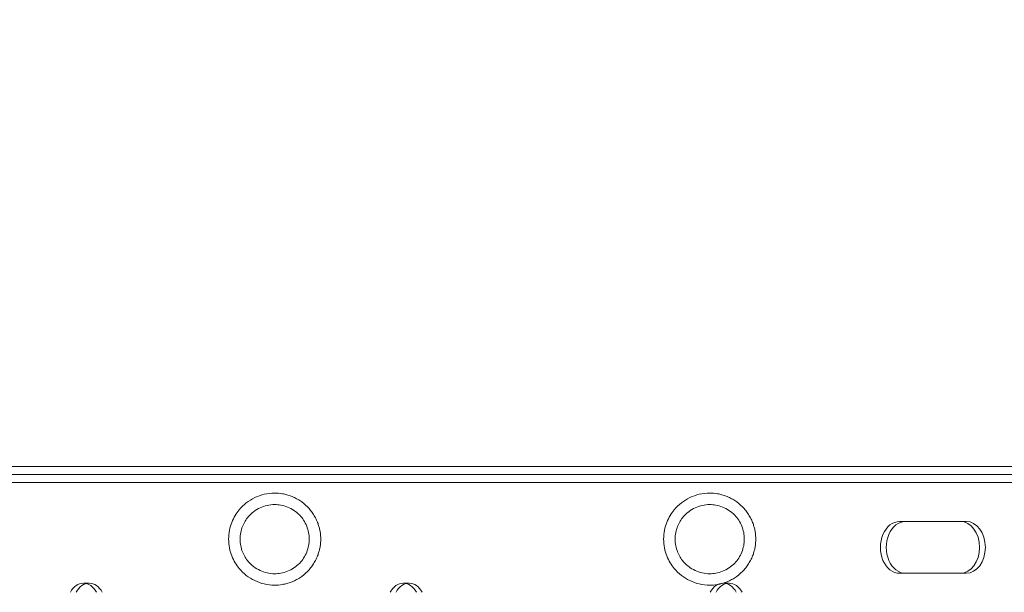
# Model space of a CAD drawing. Units: millimetres. Extents: x -10 to 18990, y -2046 to 27342.
# Drawn here: x 10667 to 10895, y 4967 to 5099 of the extents above; entities that cross this region are included whole.
import ezdxf

# ---------------------------------------------------------------- set-up
doc = ezdxf.new("R2010")
doc.units = ezdxf.units.MM
doc.header["$MEASUREMENT"] = 0

msp = doc.modelspace()

# ---------------------------------------------------------------- linework, layer by layer
at = {"color": 0, "linetype": 'Continuous', "lineweight": 0}
for p, q in [((10421.07, 4996.11), (11146.24, 4996.11)), ((10434.52, 4994.26), (11315.99, 4994.26)), ((10450.35, 4992.36), (11310.67, 4992.36)), ((10870.38, 4983.36), (10884.44, 4983.36)), ((10884.44, 4983.36), (10885.79, 4983.36)), ((10884.44, 4971.36), (10870.38, 4971.36)), ((10884.44, 4971.36), (10885.79, 4971.36)), ((10681.55, 4969.06), (10682.9, 4969.06)), ((10755.57, 4969.06), (10756.91, 4969.06)), ((10829.58, 4969.06), (10830.93, 4969.06))]:
    msp.add_line(p, q, dxfattribs=at)
for centre, major_axis, start_param, end_param in [((10870.38, 4977.36), (0, 6), 0, 3.141593), ((10871.73, 4977.36), (0, 6), 0, 3.141593), ((10884.44, 4977.36), (0, 6), 3.141593, 6.283185), ((10885.79, 4977.36), (0, 6), 3.141593, 6.283185), ((10681.55, 4964.06), (0, 5), 5.332585, 7.233786), ((10682.9, 4964.06), (0, 5), 5.332585, 7.233786), ((10755.57, 4964.06), (0, 5), 5.332585, 7.233786), ((10756.91, 4964.06), (0, 5), 5.332585, 7.233786), ((10829.58, 4964.06), (0, 5), 5.332585, 7.233786), ((10830.93, 4964.06), (0, 5), 5.332585, 7.233786)]:
    msp.add_ellipse(centre, major_axis=major_axis, ratio=0.740139, start_param=start_param, end_param=end_param, dxfattribs=at)
for points, knots in [([(8789.42, 3744.25), (8789.42, 3744.24), (8789.42, 3744.24), (8789.42, 3744.24), (8789.42, 3744.24), (12141.35, 27341.84)], [-0.002624003, -0.002624003, -0.002624003, -0.002624003, 0, 0, 0.002624003, 0.002624003, 0.002624003, 0.002624003]), ([(9005.93, 3619.25), (9005.93, 3619.24), (9005.93, 3619.24), (9005.93, 3619.24), (9005.93, 3619.24), (12357.86, 27217.06)], [-0.002624003, -0.002624003, -0.002624003, -0.002624003, 0, 0, 0.002624003, 0.002624003, 0.002624003, 0.002624003]), ([(10725.81, 4968.61), (10726.38, 4968.61), (10726.99, 4968.66), (10727.96, 4968.83), (10728.29, 4968.9), (10728.96, 4969.08), (10729.29, 4969.19), (10729.97, 4969.45), (10730.3, 4969.6), (10730.97, 4969.94), (10731.29, 4970.13), (10732.25, 4970.75), (10732.85, 4971.24), (10733.63, 4972.03), (10733.89, 4972.31), (10734.37, 4972.92), (10734.6, 4973.24), (10735.03, 4973.92), (10735.22, 4974.27), (10735.56, 4974.97), (10735.71, 4975.32), (10735.93, 4975.94), (10736.02, 4976.23), (10736.18, 4976.82), (10736.25, 4977.13), (10736.36, 4977.75), (10736.4, 4978.06), (10736.45, 4978.68), (10736.46, 4978.98), (10736.46, 4979.55), (10736.45, 4979.85), (10736.4, 4980.47), (10736.36, 4980.78), (10736.25, 4981.4), (10736.18, 4981.71), (10736.02, 4982.3), (10735.93, 4982.59), (10735.71, 4983.21), (10735.56, 4983.56), (10735.22, 4984.26), (10735.03, 4984.61), (10734.6, 4985.29), (10734.37, 4985.61), (10733.89, 4986.22), (10733.63, 4986.5), (10732.85, 4987.29), (10732.25, 4987.78), (10731.29, 4988.4), (10730.97, 4988.59), (10730.3, 4988.93), (10729.97, 4989.08), (10729.29, 4989.34), (10728.96, 4989.44), (10728.29, 4989.63), (10727.96, 4989.7), (10726.99, 4989.87), (10726.38, 4989.91), (10724.97, 4989.91), (10724.16, 4989.82), (10722.62, 4989.46), (10721.89, 4989.2), (10720.5, 4988.53), (10719.85, 4988.12), (10718.64, 4987.18), (10718.08, 4986.64), (10717.27, 4985.65), (10716.96, 4985.22), (10716.38, 4984.25), (10716.12, 4983.72), (10715.67, 4982.58), (10715.49, 4981.96), (10715.23, 4980.66), (10715.16, 4979.97), (10715.16, 4978.56), (10715.23, 4977.87), (10715.49, 4976.57), (10715.67, 4975.95), (10716.12, 4974.8), (10716.38, 4974.27), (10716.96, 4973.31), (10717.27, 4972.88), (10718.08, 4971.89), (10718.64, 4971.35), (10719.85, 4970.4), (10720.5, 4970), (10721.89, 4969.33), (10722.62, 4969.07), (10724.16, 4968.71), (10724.97, 4968.61), (10725.81, 4968.61)], [0, 0, 0, 0, 2.30043, 2.30043, 3.450645, 3.450645, 4.60086, 4.60086, 5.751075, 5.751075, 6.90129, 6.90129, 9.20172, 9.20172, 10.302017, 10.302017, 11.402314, 11.402314, 12.502611, 12.502611, 13.602908, 13.602908, 14.466783, 14.466783, 15.330658, 15.330658, 16.194533, 16.194533, 17.058408, 17.058408, 17.922283, 17.922283, 18.786158, 18.786158, 19.650033, 19.650033, 20.513908, 20.513908, 21.614205, 21.614205, 22.714502, 22.714502, 23.814799, 23.814799, 24.915096, 24.915096, 27.215526, 27.215526, 28.365741, 28.365741, 29.515956, 29.515956, 30.666171, 30.666171, 31.816386, 31.816386, 34.116816, 34.116816, 37.51551, 37.51551, 40.914205, 40.914205, 44.3129, 44.3129, 47.711595, 47.711595, 49.83476, 49.83476, 51.957926, 51.957926, 54.081092, 54.081092, 56.204258, 56.204258, 58.327423, 58.327423, 60.450589, 60.450589, 62.573755, 62.573755, 64.696921, 64.696921, 68.095615, 68.095615, 71.49431, 71.49431, 74.893005, 74.893005, 78.2917, 78.2917, 78.2917, 78.2917]), ([(10826.45, 4968.61), (10827.02, 4968.61), (10827.64, 4968.66), (10828.61, 4968.83), (10828.94, 4968.9), (10829.6, 4969.08), (10829.94, 4969.19), (10830.61, 4969.45), (10830.95, 4969.6), (10831.61, 4969.94), (10831.94, 4970.13), (10832.89, 4970.75), (10833.49, 4971.24), (10834.28, 4972.03), (10834.53, 4972.31), (10835.02, 4972.92), (10835.25, 4973.24), (10835.67, 4973.92), (10835.87, 4974.27), (10836.21, 4974.97), (10836.36, 4975.32), (10836.58, 4975.94), (10836.67, 4976.23), (10836.83, 4976.82), (10836.89, 4977.13), (10837, 4977.75), (10837.04, 4978.06), (10837.09, 4978.68), (10837.1, 4978.98), (10837.1, 4979.55), (10837.09, 4979.85), (10837.04, 4980.47), (10837, 4980.78), (10836.89, 4981.4), (10836.83, 4981.71), (10836.67, 4982.3), (10836.58, 4982.59), (10836.36, 4983.21), (10836.21, 4983.56), (10835.87, 4984.26), (10835.67, 4984.61), (10835.25, 4985.29), (10835.02, 4985.61), (10834.53, 4986.22), (10834.28, 4986.5), (10833.49, 4987.29), (10832.89, 4987.78), (10831.94, 4988.4), (10831.61, 4988.59), (10830.95, 4988.93), (10830.61, 4989.08), (10829.94, 4989.34), (10829.6, 4989.44), (10828.94, 4989.63), (10828.61, 4989.7), (10827.64, 4989.87), (10827.02, 4989.91), (10825.62, 4989.91), (10824.81, 4989.82), (10823.27, 4989.46), (10822.53, 4989.2), (10821.15, 4988.53), (10820.5, 4988.12), (10819.29, 4987.18), (10818.73, 4986.64), (10817.92, 4985.65), (10817.61, 4985.22), (10817.03, 4984.25), (10816.76, 4983.72), (10816.31, 4982.58), (10816.13, 4981.96), (10815.88, 4980.66), (10815.8, 4979.97), (10815.8, 4978.56), (10815.88, 4977.87), (10816.13, 4976.57), (10816.31, 4975.95), (10816.76, 4974.8), (10817.03, 4974.27), (10817.61, 4973.31), (10817.92, 4972.88), (10818.73, 4971.89), (10819.29, 4971.35), (10820.5, 4970.4), (10821.15, 4970), (10822.53, 4969.33), (10823.27, 4969.07), (10824.81, 4968.71), (10825.62, 4968.61), (10826.45, 4968.61)], [0, 0, 0, 0, 2.30043, 2.30043, 3.450645, 3.450645, 4.60086, 4.60086, 5.751075, 5.751075, 6.90129, 6.90129, 9.20172, 9.20172, 10.302017, 10.302017, 11.402314, 11.402314, 12.502611, 12.502611, 13.602908, 13.602908, 14.466783, 14.466783, 15.330658, 15.330658, 16.194533, 16.194533, 17.058408, 17.058408, 17.922283, 17.922283, 18.786158, 18.786158, 19.650033, 19.650033, 20.513908, 20.513908, 21.614205, 21.614205, 22.714502, 22.714502, 23.814799, 23.814799, 24.915096, 24.915096, 27.215526, 27.215526, 28.365741, 28.365741, 29.515956, 29.515956, 30.666171, 30.666171, 31.816386, 31.816386, 34.116816, 34.116816, 37.51551, 37.51551, 40.914205, 40.914205, 44.3129, 44.3129, 47.711595, 47.711595, 49.83476, 49.83476, 51.957926, 51.957926, 54.081092, 54.081092, 56.204258, 56.204258, 58.327423, 58.327423, 60.450589, 60.450589, 62.573755, 62.573755, 64.696921, 64.696921, 68.095615, 68.095615, 71.49431, 71.49431, 74.893005, 74.893005, 78.2917, 78.2917, 78.2917, 78.2917]), ([(10725.81, 4971.26), (10725.22, 4971.26), (10724.63, 4971.33), (10723.49, 4971.59), (10722.94, 4971.77), (10721.37, 4972.51), (10720.44, 4973.22), (10719.43, 4974.42), (10719.19, 4974.75), (10718.74, 4975.49), (10718.54, 4975.9), (10718.19, 4976.78), (10718.05, 4977.25), (10717.86, 4978.23), (10717.81, 4978.74), (10717.81, 4979.79), (10717.86, 4980.3), (10718.05, 4981.28), (10718.19, 4981.75), (10718.54, 4982.63), (10718.74, 4983.04), (10719.19, 4983.78), (10719.43, 4984.11), (10720.44, 4985.31), (10721.37, 4986.02), (10722.94, 4986.76), (10723.49, 4986.94), (10724.63, 4987.2), (10725.22, 4987.26), (10726.26, 4987.26), (10726.74, 4987.23), (10727.74, 4987.05), (10728.25, 4986.9), (10729.27, 4986.5), (10729.78, 4986.23), (10730.74, 4985.59), (10731.19, 4985.22), (10731.92, 4984.45), (10732.23, 4984.06), (10732.79, 4983.21), (10733.03, 4982.75), (10733.42, 4981.79), (10733.57, 4981.28), (10733.76, 4980.27), (10733.81, 4979.76), (10733.81, 4978.77), (10733.76, 4978.26), (10733.57, 4977.25), (10733.42, 4976.74), (10733.03, 4975.78), (10732.79, 4975.32), (10732.23, 4974.47), (10731.92, 4974.08), (10731.19, 4973.31), (10730.74, 4972.94), (10729.78, 4972.29), (10729.27, 4972.03), (10728.25, 4971.63), (10727.74, 4971.48), (10726.74, 4971.3), (10726.26, 4971.26), (10725.81, 4971.26)], [0, 0, 0, 0, 2.3946, 2.3946, 4.789201, 4.789201, 9.578401, 9.578401, 11.139183, 11.139183, 12.699964, 12.699964, 14.260745, 14.260745, 15.821527, 15.821527, 17.382308, 17.382308, 18.943089, 18.943089, 20.50387, 20.50387, 22.064652, 22.064652, 26.853852, 26.853852, 29.248453, 29.248453, 31.643053, 31.643053, 33.461619, 33.461619, 35.280185, 35.280185, 37.09875, 37.09875, 38.917316, 38.917316, 40.399458, 40.399458, 41.8816, 41.8816, 43.363741, 43.363741, 44.845883, 44.845883, 46.328025, 46.328025, 47.810167, 47.810167, 49.292308, 49.292308, 50.77445, 50.77445, 52.593016, 52.593016, 54.411582, 54.411582, 56.230147, 56.230147, 58.048713, 58.048713, 58.048713, 58.048713]), ([(10826.45, 4971.26), (10825.86, 4971.26), (10825.28, 4971.33), (10824.14, 4971.59), (10823.59, 4971.77), (10822.02, 4972.51), (10821.08, 4973.22), (10820.08, 4974.42), (10819.84, 4974.75), (10819.39, 4975.49), (10819.18, 4975.9), (10818.84, 4976.78), (10818.7, 4977.25), (10818.51, 4978.23), (10818.45, 4978.74), (10818.45, 4979.79), (10818.51, 4980.3), (10818.7, 4981.28), (10818.84, 4981.75), (10819.18, 4982.63), (10819.39, 4983.04), (10819.84, 4983.78), (10820.08, 4984.11), (10821.08, 4985.31), (10822.02, 4986.02), (10823.59, 4986.76), (10824.14, 4986.94), (10825.28, 4987.2), (10825.86, 4987.26), (10826.9, 4987.26), (10827.39, 4987.23), (10828.38, 4987.05), (10828.9, 4986.9), (10829.92, 4986.5), (10830.42, 4986.23), (10831.38, 4985.59), (10831.83, 4985.22), (10832.56, 4984.45), (10832.88, 4984.06), (10833.43, 4983.21), (10833.67, 4982.75), (10834.06, 4981.79), (10834.21, 4981.28), (10834.41, 4980.27), (10834.45, 4979.76), (10834.45, 4978.77), (10834.41, 4978.26), (10834.21, 4977.25), (10834.06, 4976.74), (10833.67, 4975.78), (10833.43, 4975.32), (10832.88, 4974.47), (10832.56, 4974.08), (10831.83, 4973.31), (10831.38, 4972.94), (10830.42, 4972.29), (10829.92, 4972.03), (10828.9, 4971.63), (10828.38, 4971.48), (10827.39, 4971.3), (10826.9, 4971.26), (10826.45, 4971.26)], [0, 0, 0, 0, 2.3946, 2.3946, 4.789201, 4.789201, 9.578401, 9.578401, 11.139183, 11.139183, 12.699964, 12.699964, 14.260745, 14.260745, 15.821527, 15.821527, 17.382308, 17.382308, 18.943089, 18.943089, 20.50387, 20.50387, 22.064652, 22.064652, 26.853852, 26.853852, 29.248453, 29.248453, 31.643053, 31.643053, 33.461619, 33.461619, 35.280185, 35.280185, 37.09875, 37.09875, 38.917316, 38.917316, 40.399458, 40.399458, 41.8816, 41.8816, 43.363741, 43.363741, 44.845883, 44.845883, 46.328025, 46.328025, 47.810167, 47.810167, 49.292308, 49.292308, 50.77445, 50.77445, 52.593016, 52.593016, 54.411582, 54.411582, 56.230147, 56.230147, 58.048713, 58.048713, 58.048713, 58.048713])]:
    msp.add_open_spline(points, degree=3, knots=knots, dxfattribs=at)

doc.saveas('drawing.dxf')
